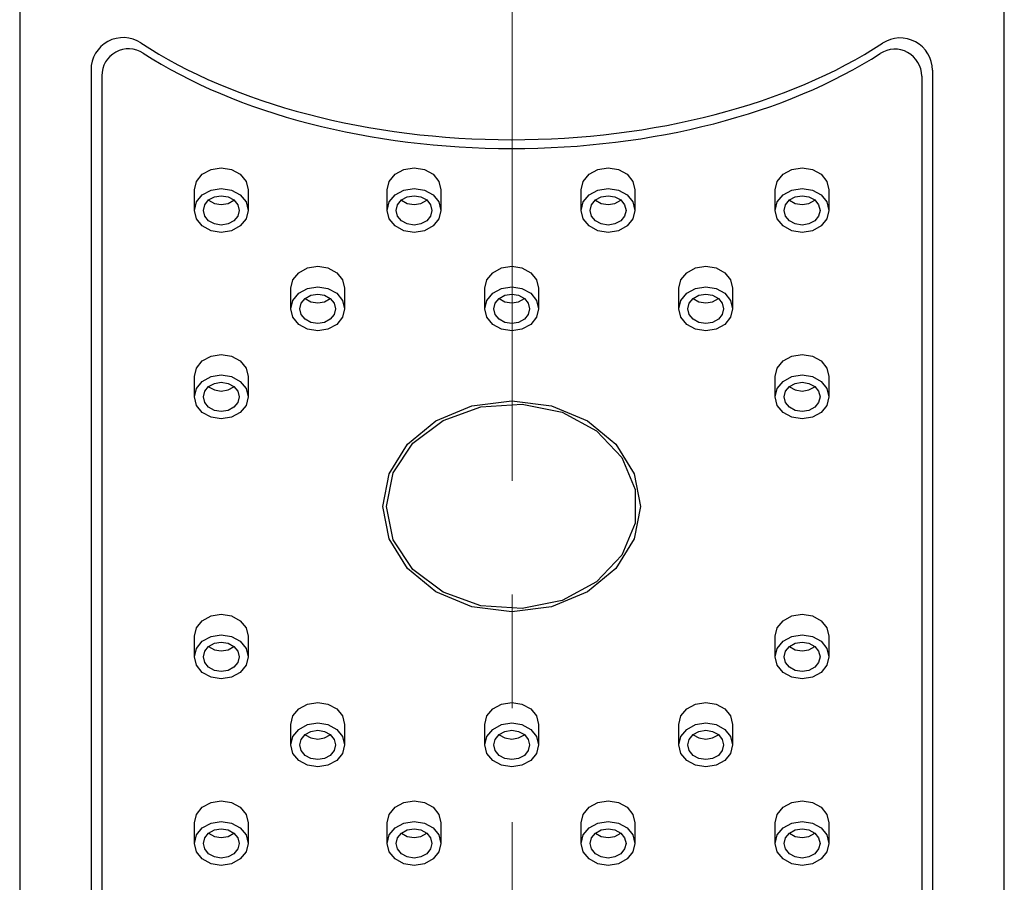
# Model space of a CAD drawing. Units: millimetres. Extents: x 2285 to 3085, y 611 to 1759.
# Drawn here: x 2594 to 2622, y 1246 to 1270 of the extents above; entities that cross this region are included whole.
import ezdxf

# ---------------------------------------------------------------- set-up
doc = ezdxf.new("R2010")
doc.units = ezdxf.units.MM
doc.linetypes.add('CENTER', pattern=[50.8, 31.75, -6.35, 6.35, -6.35])
doc.layers.add('中心線', color=2, linetype='CENTER', lineweight=5)
doc.layers.add('繪圖線', color=7, linetype='Continuous')

msp = doc.modelspace()

# ---------------------------------------------------------------- linework, layer by layer
at = {"layer": '中心線', "ltscale": 0.5}
msp.add_line((2608.03, 901.853), (2608.03, 1304.561), dxfattribs=at)
at = {"layer": '繪圖線'}
for p, q in [((2594.28, 1279.383), (2594.28, 1128.07)), ((2621.78, 1128.07), (2621.78, 1279.383)), ((2596.272, 1268.935), (2596.272, 1220.901)), ((2619.772, 1268.924), (2619.772, 1220.887)), ((2596.572, 1268.77), (2596.572, 1220.807)), ((2619.472, 1268.76), (2619.472, 1220.835)), ((2599.381, 1266.017), (2599.624, 1266.15)), ((2599.624, 1266.15), (2599.911, 1266.197)), ((2599.911, 1266.197), (2600.198, 1266.15)), ((2600.198, 1266.15), (2600.441, 1266.017)), ((2604.765, 1266.017), (2605.008, 1266.15)), ((2605.008, 1266.15), (2605.295, 1266.197)), ((2605.295, 1266.197), (2605.582, 1266.15)), ((2605.582, 1266.15), (2605.825, 1266.017)), ((2610.184, 1266.017), (2610.427, 1266.15)), ((2610.427, 1266.15), (2610.714, 1266.197)), ((2610.714, 1266.197), (2611.001, 1266.15)), ((2611.001, 1266.15), (2611.244, 1266.017)), ((2615.603, 1266.017), (2615.846, 1266.15)), ((2615.846, 1266.15), (2616.133, 1266.197)), ((2616.133, 1266.197), (2616.42, 1266.15)), ((2616.42, 1266.15), (2616.663, 1266.017)), ((2599.218, 1265.818), (2599.381, 1266.017)), ((2600.441, 1266.017), (2600.604, 1265.818)), ((2604.602, 1265.818), (2604.765, 1266.017)), ((2605.825, 1266.017), (2605.988, 1265.818)), ((2610.021, 1265.818), (2610.184, 1266.017)), ((2611.244, 1266.017), (2611.407, 1265.818)), ((2615.44, 1265.818), (2615.603, 1266.017)), ((2616.663, 1266.017), (2616.826, 1265.818)), ((2599.161, 1265.583), (2599.218, 1265.818)), ((2599.161, 1265.009), (2599.161, 1265.583)), ((2599.381, 1265.443), (2599.624, 1265.577)), ((2599.624, 1265.577), (2599.911, 1265.623)), ((2599.911, 1265.623), (2600.198, 1265.577)), ((2600.198, 1265.577), (2600.441, 1265.443)), ((2600.604, 1265.818), (2600.661, 1265.583)), ((2600.661, 1265.583), (2600.661, 1265.009)), ((2604.545, 1265.583), (2604.602, 1265.818)), ((2604.545, 1265.009), (2604.545, 1265.583)), ((2604.765, 1265.443), (2605.008, 1265.577)), ((2605.008, 1265.577), (2605.295, 1265.623)), ((2605.295, 1265.623), (2605.582, 1265.577)), ((2605.582, 1265.577), (2605.825, 1265.443)), ((2605.988, 1265.818), (2606.045, 1265.583)), ((2606.045, 1265.583), (2606.045, 1265.009)), ((2609.964, 1265.583), (2610.021, 1265.818)), ((2609.964, 1265.009), (2609.964, 1265.583)), ((2610.184, 1265.443), (2610.427, 1265.577)), ((2610.427, 1265.577), (2610.714, 1265.623)), ((2610.714, 1265.623), (2611.001, 1265.577)), ((2611.001, 1265.577), (2611.244, 1265.443)), ((2611.407, 1265.818), (2611.464, 1265.583)), ((2611.464, 1265.583), (2611.464, 1265.009)), ((2615.383, 1265.583), (2615.44, 1265.818)), ((2615.383, 1265.009), (2615.383, 1265.583)), ((2615.603, 1265.443), (2615.846, 1265.577)), ((2615.846, 1265.577), (2616.133, 1265.623)), ((2616.133, 1265.623), (2616.42, 1265.577)), ((2616.42, 1265.577), (2616.663, 1265.443)), ((2616.826, 1265.818), (2616.883, 1265.583)), ((2616.883, 1265.583), (2616.883, 1265.009)), ((2599.218, 1265.244), (2599.381, 1265.443)), ((2599.449, 1265.166), (2599.557, 1265.299)), ((2599.554, 1265.296), (2599.557, 1265.293)), ((2599.557, 1265.299), (2599.72, 1265.387)), ((2599.557, 1265.293), (2599.72, 1265.204)), ((2599.72, 1265.387), (2599.911, 1265.419)), ((2599.911, 1265.419), (2600.102, 1265.387)), ((2600.102, 1265.387), (2600.264, 1265.299)), ((2600.102, 1265.204), (2600.264, 1265.293)), ((2600.264, 1265.299), (2600.373, 1265.166)), ((2600.264, 1265.293), (2600.268, 1265.296)), ((2600.441, 1265.443), (2600.604, 1265.244)), ((2604.602, 1265.244), (2604.765, 1265.443)), ((2604.833, 1265.166), (2604.941, 1265.299)), ((2604.938, 1265.296), (2604.941, 1265.293)), ((2604.941, 1265.299), (2605.104, 1265.387)), ((2604.941, 1265.293), (2605.104, 1265.204)), ((2605.104, 1265.387), (2605.295, 1265.419)), ((2605.295, 1265.419), (2605.486, 1265.387)), ((2605.486, 1265.387), (2605.649, 1265.299)), ((2605.486, 1265.204), (2605.649, 1265.293)), ((2605.649, 1265.299), (2605.757, 1265.166)), ((2605.649, 1265.293), (2605.652, 1265.296)), ((2605.825, 1265.443), (2605.988, 1265.244)), ((2610.021, 1265.244), (2610.184, 1265.443)), ((2610.252, 1265.166), (2610.36, 1265.299)), ((2610.357, 1265.296), (2610.36, 1265.293)), ((2610.36, 1265.299), (2610.523, 1265.387)), ((2610.36, 1265.293), (2610.523, 1265.204)), ((2610.523, 1265.387), (2610.714, 1265.419)), ((2610.714, 1265.419), (2610.905, 1265.387)), ((2610.905, 1265.387), (2611.068, 1265.299)), ((2610.905, 1265.204), (2611.068, 1265.293)), ((2611.068, 1265.299), (2611.176, 1265.166)), ((2611.068, 1265.293), (2611.071, 1265.296)), ((2611.244, 1265.443), (2611.407, 1265.244)), ((2615.44, 1265.244), (2615.603, 1265.443)), ((2615.671, 1265.166), (2615.78, 1265.299)), ((2615.776, 1265.296), (2615.78, 1265.293)), ((2615.78, 1265.299), (2615.942, 1265.387)), ((2615.78, 1265.293), (2615.942, 1265.204)), ((2615.942, 1265.387), (2616.133, 1265.419)), ((2616.133, 1265.419), (2616.324, 1265.387)), ((2616.324, 1265.387), (2616.487, 1265.299)), ((2616.324, 1265.204), (2616.487, 1265.293)), ((2616.487, 1265.299), (2616.595, 1265.166)), ((2616.487, 1265.293), (2616.49, 1265.296)), ((2616.663, 1265.443), (2616.826, 1265.244)), ((2599.161, 1265.009), (2599.218, 1265.244)), ((2599.218, 1264.774), (2599.161, 1265.009)), ((2599.411, 1265.009), (2599.449, 1265.166)), ((2599.449, 1264.852), (2599.411, 1265.009)), ((2599.72, 1265.204), (2599.911, 1265.173)), ((2599.911, 1265.173), (2600.102, 1265.204)), ((2600.373, 1265.166), (2600.411, 1265.009)), ((2600.411, 1265.009), (2600.373, 1264.852)), ((2600.604, 1265.244), (2600.661, 1265.009)), ((2600.661, 1265.009), (2600.604, 1264.774)), ((2604.545, 1265.009), (2604.602, 1265.244)), ((2604.602, 1264.774), (2604.545, 1265.009)), ((2604.795, 1265.009), (2604.833, 1265.166)), ((2604.833, 1264.852), (2604.795, 1265.009)), ((2605.104, 1265.204), (2605.295, 1265.173)), ((2605.295, 1265.173), (2605.486, 1265.204)), ((2605.757, 1265.166), (2605.795, 1265.009)), ((2605.795, 1265.009), (2605.757, 1264.852)), ((2605.988, 1265.244), (2606.045, 1265.009)), ((2606.045, 1265.009), (2605.988, 1264.774)), ((2609.964, 1265.009), (2610.021, 1265.244)), ((2610.021, 1264.774), (2609.964, 1265.009)), ((2610.214, 1265.009), (2610.252, 1265.166)), ((2610.252, 1264.852), (2610.214, 1265.009)), ((2610.523, 1265.204), (2610.714, 1265.173)), ((2610.714, 1265.173), (2610.905, 1265.204)), ((2611.176, 1265.166), (2611.214, 1265.009)), ((2611.214, 1265.009), (2611.176, 1264.852)), ((2611.407, 1265.244), (2611.464, 1265.009)), ((2611.464, 1265.009), (2611.407, 1264.774)), ((2615.383, 1265.009), (2615.44, 1265.244)), ((2615.44, 1264.774), (2615.383, 1265.009)), ((2615.633, 1265.009), (2615.671, 1265.166)), ((2615.671, 1264.852), (2615.633, 1265.009)), ((2615.942, 1265.204), (2616.133, 1265.173)), ((2616.133, 1265.173), (2616.324, 1265.204)), ((2616.595, 1265.166), (2616.633, 1265.009)), ((2616.633, 1265.009), (2616.595, 1264.852)), ((2616.826, 1265.244), (2616.883, 1265.009)), ((2616.883, 1265.009), (2616.826, 1264.774)), ((2599.381, 1264.575), (2599.218, 1264.774)), ((2599.557, 1264.719), (2599.449, 1264.852)), ((2600.373, 1264.852), (2600.264, 1264.719)), ((2600.604, 1264.774), (2600.441, 1264.575)), ((2604.765, 1264.575), (2604.602, 1264.774)), ((2604.941, 1264.719), (2604.833, 1264.852)), ((2605.757, 1264.852), (2605.649, 1264.719)), ((2605.988, 1264.774), (2605.825, 1264.575)), ((2610.184, 1264.575), (2610.021, 1264.774)), ((2610.36, 1264.719), (2610.252, 1264.852)), ((2611.176, 1264.852), (2611.068, 1264.719)), ((2611.407, 1264.774), (2611.244, 1264.575)), ((2615.603, 1264.575), (2615.44, 1264.774)), ((2615.78, 1264.719), (2615.671, 1264.852)), ((2616.595, 1264.852), (2616.487, 1264.719)), ((2616.826, 1264.774), (2616.663, 1264.575)), ((2599.624, 1264.441), (2599.381, 1264.575)), ((2599.72, 1264.631), (2599.557, 1264.719)), ((2599.911, 1264.599), (2599.72, 1264.631)), ((2600.102, 1264.631), (2599.911, 1264.599)), ((2600.264, 1264.719), (2600.102, 1264.631)), ((2600.441, 1264.575), (2600.198, 1264.441)), ((2605.008, 1264.441), (2604.765, 1264.575)), ((2605.104, 1264.631), (2604.941, 1264.719)), ((2605.295, 1264.599), (2605.104, 1264.631)), ((2605.486, 1264.631), (2605.295, 1264.599)), ((2605.649, 1264.719), (2605.486, 1264.631)), ((2605.825, 1264.575), (2605.582, 1264.441)), ((2610.427, 1264.441), (2610.184, 1264.575)), ((2610.523, 1264.631), (2610.36, 1264.719)), ((2610.714, 1264.599), (2610.523, 1264.631)), ((2610.905, 1264.631), (2610.714, 1264.599)), ((2611.068, 1264.719), (2610.905, 1264.631)), ((2611.244, 1264.575), (2611.001, 1264.441)), ((2615.846, 1264.441), (2615.603, 1264.575)), ((2615.942, 1264.631), (2615.78, 1264.719)), ((2616.133, 1264.599), (2615.942, 1264.631)), ((2616.324, 1264.631), (2616.133, 1264.599)), ((2616.487, 1264.719), (2616.324, 1264.631)), ((2616.663, 1264.575), (2616.42, 1264.441)), ((2599.911, 1264.395), (2599.624, 1264.441)), ((2600.198, 1264.441), (2599.911, 1264.395)), ((2605.295, 1264.395), (2605.008, 1264.441)), ((2605.582, 1264.441), (2605.295, 1264.395)), ((2610.714, 1264.395), (2610.427, 1264.441)), ((2611.001, 1264.441), (2610.714, 1264.395)), ((2616.133, 1264.395), (2615.846, 1264.441)), ((2616.42, 1264.441), (2616.133, 1264.395)), ((2602.073, 1263.269), (2602.316, 1263.402)), ((2602.316, 1263.402), (2602.603, 1263.449)), ((2602.603, 1263.449), (2602.89, 1263.402)), ((2602.89, 1263.402), (2603.133, 1263.269)), ((2607.492, 1263.269), (2607.735, 1263.402)), ((2607.735, 1263.402), (2608.022, 1263.449)), ((2608.022, 1263.449), (2608.309, 1263.402)), ((2608.309, 1263.402), (2608.552, 1263.269)), ((2612.911, 1263.269), (2613.154, 1263.402)), ((2613.154, 1263.402), (2613.441, 1263.449)), ((2613.441, 1263.449), (2613.728, 1263.402)), ((2613.728, 1263.402), (2613.971, 1263.269)), ((2601.91, 1263.069), (2602.073, 1263.269)), ((2603.133, 1263.269), (2603.296, 1263.069)), ((2607.329, 1263.069), (2607.492, 1263.269)), ((2608.552, 1263.269), (2608.715, 1263.069)), ((2612.748, 1263.069), (2612.911, 1263.269)), ((2613.971, 1263.269), (2614.134, 1263.069)), ((2601.853, 1262.834), (2601.91, 1263.069)), ((2601.853, 1262.261), (2601.853, 1262.834)), ((2602.073, 1262.695), (2602.316, 1262.828)), ((2602.316, 1262.828), (2602.603, 1262.875)), ((2602.603, 1262.875), (2602.89, 1262.828)), ((2602.89, 1262.828), (2603.133, 1262.695)), ((2603.296, 1263.069), (2603.353, 1262.834)), ((2603.353, 1262.834), (2603.353, 1262.261)), ((2607.272, 1262.834), (2607.329, 1263.069)), ((2607.272, 1262.261), (2607.272, 1262.834)), ((2607.492, 1262.695), (2607.735, 1262.828)), ((2607.735, 1262.828), (2608.022, 1262.875)), ((2608.022, 1262.875), (2608.309, 1262.828)), ((2608.309, 1262.828), (2608.552, 1262.695)), ((2608.715, 1263.069), (2608.772, 1262.834)), ((2608.772, 1262.834), (2608.772, 1262.261)), ((2612.691, 1262.834), (2612.748, 1263.069)), ((2612.691, 1262.261), (2612.691, 1262.834)), ((2612.911, 1262.695), (2613.154, 1262.828)), ((2613.154, 1262.828), (2613.441, 1262.875)), ((2613.441, 1262.875), (2613.728, 1262.828)), ((2613.728, 1262.828), (2613.971, 1262.695)), ((2614.134, 1263.069), (2614.191, 1262.834)), ((2614.191, 1262.834), (2614.191, 1262.261)), ((2601.91, 1262.496), (2602.073, 1262.695)), ((2602.141, 1262.418), (2602.249, 1262.55)), ((2602.246, 1262.548), (2602.249, 1262.545)), ((2602.249, 1262.55), (2602.412, 1262.639)), ((2602.249, 1262.545), (2602.412, 1262.456)), ((2602.412, 1262.639), (2602.603, 1262.67)), ((2602.603, 1262.67), (2602.794, 1262.639)), ((2602.794, 1262.639), (2602.956, 1262.55)), ((2602.794, 1262.456), (2602.956, 1262.545)), ((2602.956, 1262.55), (2603.065, 1262.418)), ((2602.956, 1262.545), (2602.96, 1262.548)), ((2603.133, 1262.695), (2603.296, 1262.496)), ((2607.329, 1262.496), (2607.492, 1262.695)), ((2607.56, 1262.418), (2607.668, 1262.55)), ((2607.665, 1262.548), (2607.668, 1262.545)), ((2607.668, 1262.55), (2607.831, 1262.639)), ((2607.668, 1262.545), (2607.831, 1262.456)), ((2607.831, 1262.639), (2608.022, 1262.67)), ((2608.022, 1262.67), (2608.213, 1262.639)), ((2608.213, 1262.639), (2608.376, 1262.55)), ((2608.213, 1262.456), (2608.376, 1262.545)), ((2608.376, 1262.55), (2608.484, 1262.418)), ((2608.376, 1262.545), (2608.379, 1262.548)), ((2608.552, 1262.695), (2608.715, 1262.496)), ((2612.748, 1262.496), (2612.911, 1262.695)), ((2612.979, 1262.418), (2613.087, 1262.55)), ((2613.084, 1262.548), (2613.087, 1262.545)), ((2613.087, 1262.55), (2613.25, 1262.639)), ((2613.087, 1262.545), (2613.25, 1262.456)), ((2613.25, 1262.639), (2613.441, 1262.67)), ((2613.441, 1262.67), (2613.632, 1262.639)), ((2613.632, 1262.639), (2613.795, 1262.55)), ((2613.632, 1262.456), (2613.795, 1262.545)), ((2613.795, 1262.55), (2613.903, 1262.418)), ((2613.795, 1262.545), (2613.798, 1262.548)), ((2613.971, 1262.695), (2614.134, 1262.496)), ((2601.853, 1262.261), (2601.91, 1262.496)), ((2601.91, 1262.026), (2601.853, 1262.261)), ((2602.103, 1262.261), (2602.141, 1262.418)), ((2602.141, 1262.104), (2602.103, 1262.261)), ((2602.412, 1262.456), (2602.603, 1262.425)), ((2602.603, 1262.425), (2602.794, 1262.456)), ((2603.065, 1262.418), (2603.103, 1262.261)), ((2603.103, 1262.261), (2603.065, 1262.104)), ((2603.296, 1262.496), (2603.353, 1262.261)), ((2603.353, 1262.261), (2603.296, 1262.026)), ((2607.272, 1262.261), (2607.329, 1262.496)), ((2607.329, 1262.026), (2607.272, 1262.261)), ((2607.522, 1262.261), (2607.56, 1262.418)), ((2607.56, 1262.104), (2607.522, 1262.261)), ((2607.831, 1262.456), (2608.022, 1262.425)), ((2608.022, 1262.425), (2608.213, 1262.456)), ((2608.484, 1262.418), (2608.522, 1262.261)), ((2608.522, 1262.261), (2608.484, 1262.104)), ((2608.715, 1262.496), (2608.772, 1262.261)), ((2608.772, 1262.261), (2608.715, 1262.026)), ((2612.691, 1262.261), (2612.748, 1262.496)), ((2612.748, 1262.026), (2612.691, 1262.261)), ((2612.941, 1262.261), (2612.979, 1262.418)), ((2612.979, 1262.104), (2612.941, 1262.261)), ((2613.25, 1262.456), (2613.441, 1262.425)), ((2613.441, 1262.425), (2613.632, 1262.456)), ((2613.903, 1262.418), (2613.941, 1262.261)), ((2613.941, 1262.261), (2613.903, 1262.104)), ((2614.134, 1262.496), (2614.191, 1262.261)), ((2614.191, 1262.261), (2614.134, 1262.026)), ((2602.073, 1261.826), (2601.91, 1262.026)), ((2602.249, 1261.971), (2602.141, 1262.104)), ((2603.065, 1262.104), (2602.956, 1261.971)), ((2603.296, 1262.026), (2603.133, 1261.826)), ((2607.492, 1261.826), (2607.329, 1262.026)), ((2607.668, 1261.971), (2607.56, 1262.104)), ((2608.484, 1262.104), (2608.376, 1261.971)), ((2608.715, 1262.026), (2608.552, 1261.826)), ((2612.911, 1261.826), (2612.748, 1262.026)), ((2613.087, 1261.971), (2612.979, 1262.104)), ((2613.903, 1262.104), (2613.795, 1261.971)), ((2614.134, 1262.026), (2613.971, 1261.826)), ((2602.316, 1261.693), (2602.073, 1261.826)), ((2602.412, 1261.882), (2602.249, 1261.971)), ((2602.603, 1261.851), (2602.412, 1261.882)), ((2602.794, 1261.882), (2602.603, 1261.851)), ((2602.956, 1261.971), (2602.794, 1261.882)), ((2603.133, 1261.826), (2602.89, 1261.693)), ((2607.735, 1261.693), (2607.492, 1261.826)), ((2607.831, 1261.882), (2607.668, 1261.971)), ((2608.022, 1261.851), (2607.831, 1261.882)), ((2608.213, 1261.882), (2608.022, 1261.851)), ((2608.376, 1261.971), (2608.213, 1261.882)), ((2608.552, 1261.826), (2608.309, 1261.693)), ((2613.154, 1261.693), (2612.911, 1261.826)), ((2613.25, 1261.882), (2613.087, 1261.971)), ((2613.441, 1261.851), (2613.25, 1261.882)), ((2613.632, 1261.882), (2613.441, 1261.851)), ((2613.795, 1261.971), (2613.632, 1261.882)), ((2613.971, 1261.826), (2613.728, 1261.693)), ((2602.603, 1261.646), (2602.316, 1261.693)), ((2602.89, 1261.693), (2602.603, 1261.646)), ((2608.022, 1261.646), (2607.735, 1261.693)), ((2608.309, 1261.693), (2608.022, 1261.646)), ((2613.441, 1261.646), (2613.154, 1261.693)), ((2613.728, 1261.693), (2613.441, 1261.646)), ((2599.381, 1260.807), (2599.624, 1260.94)), ((2599.624, 1260.94), (2599.911, 1260.987)), ((2599.911, 1260.987), (2600.198, 1260.94)), ((2600.198, 1260.94), (2600.441, 1260.807)), ((2615.603, 1260.807), (2615.846, 1260.94)), ((2615.846, 1260.94), (2616.133, 1260.987)), ((2616.133, 1260.987), (2616.42, 1260.94)), ((2616.42, 1260.94), (2616.663, 1260.807)), ((2599.161, 1260.372), (2599.218, 1260.607)), ((2599.218, 1260.607), (2599.381, 1260.807)), ((2600.441, 1260.807), (2600.604, 1260.607)), ((2600.604, 1260.607), (2600.661, 1260.372)), ((2615.383, 1260.372), (2615.44, 1260.607)), ((2615.44, 1260.607), (2615.603, 1260.807)), ((2616.663, 1260.807), (2616.826, 1260.607)), ((2616.826, 1260.607), (2616.883, 1260.372)), ((2599.161, 1259.799), (2599.161, 1260.372)), ((2599.381, 1260.233), (2599.624, 1260.366)), ((2599.624, 1260.366), (2599.911, 1260.413)), ((2599.911, 1260.413), (2600.198, 1260.366)), ((2600.198, 1260.366), (2600.441, 1260.233)), ((2600.661, 1260.372), (2600.661, 1259.799)), ((2615.383, 1259.799), (2615.383, 1260.372)), ((2615.603, 1260.233), (2615.846, 1260.366)), ((2615.846, 1260.366), (2616.133, 1260.413)), ((2616.133, 1260.413), (2616.42, 1260.366)), ((2616.42, 1260.366), (2616.663, 1260.233)), ((2616.883, 1260.372), (2616.883, 1259.799)), ((2599.218, 1260.034), (2599.381, 1260.233)), ((2599.449, 1259.956), (2599.557, 1260.088)), ((2599.554, 1260.086), (2599.557, 1260.083)), ((2599.557, 1260.088), (2599.72, 1260.177)), ((2599.557, 1260.083), (2599.72, 1259.994)), ((2599.72, 1260.177), (2599.911, 1260.208)), ((2599.911, 1260.208), (2600.102, 1260.177)), ((2600.102, 1260.177), (2600.264, 1260.088)), ((2600.102, 1259.994), (2600.264, 1260.083)), ((2600.264, 1260.088), (2600.373, 1259.956)), ((2600.264, 1260.083), (2600.268, 1260.086)), ((2600.441, 1260.233), (2600.604, 1260.034)), ((2615.44, 1260.034), (2615.603, 1260.233)), ((2615.671, 1259.956), (2615.78, 1260.088)), ((2615.776, 1260.086), (2615.78, 1260.083)), ((2615.78, 1260.088), (2615.942, 1260.177)), ((2615.78, 1260.083), (2615.942, 1259.994)), ((2615.942, 1260.177), (2616.133, 1260.208)), ((2616.133, 1260.208), (2616.324, 1260.177)), ((2616.324, 1260.177), (2616.487, 1260.088)), ((2616.324, 1259.994), (2616.487, 1260.083)), ((2616.487, 1260.088), (2616.595, 1259.956)), ((2616.487, 1260.083), (2616.49, 1260.086)), ((2616.663, 1260.233), (2616.826, 1260.034)), ((2599.161, 1259.799), (2599.218, 1260.034)), ((2599.218, 1259.564), (2599.161, 1259.799)), ((2599.411, 1259.799), (2599.449, 1259.956)), ((2599.449, 1259.642), (2599.411, 1259.799)), ((2599.72, 1259.994), (2599.911, 1259.963)), ((2599.911, 1259.963), (2600.102, 1259.994)), ((2600.373, 1259.956), (2600.411, 1259.799)), ((2600.411, 1259.799), (2600.373, 1259.642)), ((2600.604, 1260.034), (2600.661, 1259.799)), ((2600.661, 1259.799), (2600.604, 1259.564)), ((2615.383, 1259.799), (2615.44, 1260.034)), ((2615.44, 1259.564), (2615.383, 1259.799)), ((2615.633, 1259.799), (2615.671, 1259.956)), ((2615.671, 1259.642), (2615.633, 1259.799)), ((2615.942, 1259.994), (2616.133, 1259.963)), ((2616.133, 1259.963), (2616.324, 1259.994)), ((2616.595, 1259.956), (2616.633, 1259.799)), ((2616.633, 1259.799), (2616.595, 1259.642)), ((2616.826, 1260.034), (2616.883, 1259.799)), ((2616.883, 1259.799), (2616.826, 1259.564)), ((2599.381, 1259.364), (2599.218, 1259.564)), ((2599.557, 1259.509), (2599.449, 1259.642)), ((2599.72, 1259.42), (2599.557, 1259.509)), ((2600.264, 1259.509), (2600.102, 1259.42)), ((2600.373, 1259.642), (2600.264, 1259.509)), ((2600.604, 1259.564), (2600.441, 1259.364)), ((2605.906, 1259.13), (2606.91, 1259.549)), ((2606.108, 1259.144), (2607.163, 1259.523)), ((2606.91, 1259.549), (2608.022, 1259.693)), ((2607.163, 1259.523), (2608.311, 1259.601)), ((2608.022, 1259.693), (2609.134, 1259.549)), ((2608.311, 1259.601), (2609.428, 1259.37)), ((2609.134, 1259.549), (2610.138, 1259.13)), ((2615.603, 1259.364), (2615.44, 1259.564)), ((2615.78, 1259.509), (2615.671, 1259.642)), ((2615.942, 1259.42), (2615.78, 1259.509)), ((2616.487, 1259.509), (2616.324, 1259.42)), ((2616.595, 1259.642), (2616.487, 1259.509)), ((2616.826, 1259.564), (2616.663, 1259.364)), ((2599.624, 1259.231), (2599.381, 1259.364)), ((2599.911, 1259.184), (2599.624, 1259.231)), ((2599.911, 1259.389), (2599.72, 1259.42)), ((2600.102, 1259.42), (2599.911, 1259.389)), ((2600.198, 1259.231), (2599.911, 1259.184)), ((2600.441, 1259.364), (2600.198, 1259.231)), ((2609.428, 1259.37), (2610.392, 1258.853)), ((2615.846, 1259.231), (2615.603, 1259.364)), ((2616.133, 1259.184), (2615.846, 1259.231)), ((2616.133, 1259.389), (2615.942, 1259.42)), ((2616.324, 1259.42), (2616.133, 1259.389)), ((2616.42, 1259.231), (2616.133, 1259.184)), ((2616.663, 1259.364), (2616.42, 1259.231)), ((2605.11, 1258.477), (2605.906, 1259.13)), ((2605.26, 1258.505), (2606.108, 1259.144)), ((2610.138, 1259.13), (2610.934, 1258.477)), ((2610.392, 1258.853), (2611.1, 1258.109)), ((2604.598, 1257.655), (2605.11, 1258.477)), ((2604.712, 1257.675), (2605.26, 1258.505)), ((2610.934, 1258.477), (2611.446, 1257.655)), ((2611.1, 1258.109), (2611.474, 1257.216)), ((2604.422, 1256.744), (2604.598, 1257.655)), ((2604.522, 1256.744), (2604.712, 1257.675)), ((2611.446, 1257.655), (2611.622, 1256.744)), ((2611.474, 1257.216), (2611.474, 1256.272)), ((2604.598, 1255.833), (2604.422, 1256.744)), ((2604.712, 1255.813), (2604.522, 1256.744)), ((2611.622, 1256.744), (2611.446, 1255.833)), ((2611.474, 1256.272), (2611.1, 1255.379)), ((2605.11, 1255.011), (2604.598, 1255.833)), ((2605.26, 1254.983), (2604.712, 1255.813)), ((2611.446, 1255.833), (2610.934, 1255.011)), ((2611.1, 1255.379), (2610.392, 1254.635)), ((2605.906, 1254.358), (2605.11, 1255.011)), ((2606.108, 1254.344), (2605.26, 1254.983)), ((2610.934, 1255.011), (2610.138, 1254.358)), ((2610.392, 1254.635), (2609.428, 1254.118)), ((2606.91, 1253.939), (2605.906, 1254.358)), ((2607.163, 1253.965), (2606.108, 1254.344)), ((2610.138, 1254.358), (2609.134, 1253.939)), ((2609.428, 1254.118), (2608.311, 1253.887)), ((2599.624, 1253.683), (2599.911, 1253.73)), ((2599.911, 1253.73), (2600.198, 1253.683)), ((2608.022, 1253.795), (2606.91, 1253.939)), ((2608.311, 1253.887), (2607.163, 1253.965)), ((2609.134, 1253.939), (2608.022, 1253.795)), ((2615.846, 1253.683), (2616.133, 1253.73)), ((2616.133, 1253.73), (2616.42, 1253.683)), ((2599.218, 1253.351), (2599.381, 1253.55)), ((2599.381, 1253.55), (2599.624, 1253.683)), ((2600.198, 1253.683), (2600.441, 1253.55)), ((2600.441, 1253.55), (2600.604, 1253.351)), ((2615.44, 1253.351), (2615.603, 1253.55)), ((2615.603, 1253.55), (2615.846, 1253.683)), ((2616.42, 1253.683), (2616.663, 1253.55)), ((2616.663, 1253.55), (2616.826, 1253.351)), ((2599.161, 1253.116), (2599.218, 1253.351)), ((2600.604, 1253.351), (2600.661, 1253.116)), ((2615.383, 1253.116), (2615.44, 1253.351)), ((2616.826, 1253.351), (2616.883, 1253.116)), ((2599.161, 1252.542), (2599.161, 1253.116)), ((2599.218, 1252.777), (2599.381, 1252.976)), ((2599.381, 1252.976), (2599.624, 1253.11)), ((2599.557, 1252.832), (2599.72, 1252.92)), ((2599.624, 1253.11), (2599.911, 1253.156)), ((2599.72, 1252.92), (2599.911, 1252.952)), ((2599.911, 1253.156), (2600.198, 1253.11)), ((2599.911, 1252.952), (2600.102, 1252.92)), ((2600.102, 1252.92), (2600.264, 1252.832)), ((2600.198, 1253.11), (2600.441, 1252.976)), ((2600.441, 1252.976), (2600.604, 1252.777)), ((2600.661, 1253.116), (2600.661, 1252.542)), ((2615.383, 1252.542), (2615.383, 1253.116)), ((2615.44, 1252.777), (2615.603, 1252.976)), ((2615.603, 1252.976), (2615.846, 1253.11)), ((2615.78, 1252.832), (2615.942, 1252.92)), ((2615.846, 1253.11), (2616.133, 1253.156)), ((2615.942, 1252.92), (2616.133, 1252.952)), ((2616.133, 1253.156), (2616.42, 1253.11)), ((2616.133, 1252.952), (2616.324, 1252.92)), ((2616.324, 1252.92), (2616.487, 1252.832)), ((2616.42, 1253.11), (2616.663, 1252.976)), ((2616.663, 1252.976), (2616.826, 1252.777)), ((2616.883, 1253.116), (2616.883, 1252.542)), ((2599.161, 1252.542), (2599.218, 1252.777)), ((2599.411, 1252.542), (2599.449, 1252.699)), ((2599.449, 1252.699), (2599.557, 1252.832)), ((2599.554, 1252.829), (2599.557, 1252.826)), ((2599.557, 1252.826), (2599.72, 1252.737)), ((2599.72, 1252.737), (2599.911, 1252.706)), ((2599.911, 1252.706), (2600.102, 1252.737)), ((2600.102, 1252.737), (2600.264, 1252.826)), ((2600.264, 1252.832), (2600.373, 1252.699)), ((2600.264, 1252.826), (2600.268, 1252.829)), ((2600.373, 1252.699), (2600.411, 1252.542)), ((2600.604, 1252.777), (2600.661, 1252.542)), ((2615.383, 1252.542), (2615.44, 1252.777)), ((2615.633, 1252.542), (2615.671, 1252.699)), ((2615.671, 1252.699), (2615.78, 1252.832)), ((2615.776, 1252.829), (2615.78, 1252.826)), ((2615.78, 1252.826), (2615.942, 1252.737)), ((2615.942, 1252.737), (2616.133, 1252.706)), ((2616.133, 1252.706), (2616.324, 1252.737)), ((2616.324, 1252.737), (2616.487, 1252.826)), ((2616.487, 1252.832), (2616.595, 1252.699)), ((2616.487, 1252.826), (2616.49, 1252.829)), ((2616.595, 1252.699), (2616.633, 1252.542)), ((2616.826, 1252.777), (2616.883, 1252.542)), ((2599.218, 1252.307), (2599.161, 1252.542)), ((2599.449, 1252.385), (2599.411, 1252.542)), ((2599.557, 1252.252), (2599.449, 1252.385)), ((2600.373, 1252.385), (2600.264, 1252.252)), ((2600.411, 1252.542), (2600.373, 1252.385)), ((2600.661, 1252.542), (2600.604, 1252.307)), ((2615.44, 1252.307), (2615.383, 1252.542)), ((2615.671, 1252.385), (2615.633, 1252.542)), ((2615.78, 1252.252), (2615.671, 1252.385)), ((2616.595, 1252.385), (2616.487, 1252.252)), ((2616.633, 1252.542), (2616.595, 1252.385)), ((2616.883, 1252.542), (2616.826, 1252.307)), ((2599.381, 1252.108), (2599.218, 1252.307)), ((2599.624, 1251.974), (2599.381, 1252.108)), ((2599.72, 1252.164), (2599.557, 1252.252)), ((2599.911, 1252.132), (2599.72, 1252.164)), ((2600.102, 1252.164), (2599.911, 1252.132)), ((2600.264, 1252.252), (2600.102, 1252.164)), ((2600.441, 1252.108), (2600.198, 1251.974)), ((2600.604, 1252.307), (2600.441, 1252.108)), ((2615.603, 1252.108), (2615.44, 1252.307)), ((2615.846, 1251.974), (2615.603, 1252.108)), ((2615.942, 1252.164), (2615.78, 1252.252)), ((2616.133, 1252.132), (2615.942, 1252.164)), ((2616.324, 1252.164), (2616.133, 1252.132)), ((2616.487, 1252.252), (2616.324, 1252.164)), ((2616.663, 1252.108), (2616.42, 1251.974)), ((2616.826, 1252.307), (2616.663, 1252.108)), ((2599.911, 1251.928), (2599.624, 1251.974)), ((2600.198, 1251.974), (2599.911, 1251.928)), ((2616.133, 1251.928), (2615.846, 1251.974)), ((2616.42, 1251.974), (2616.133, 1251.928)), ((2602.316, 1251.221), (2602.603, 1251.268)), ((2602.603, 1251.268), (2602.89, 1251.221)), ((2607.735, 1251.221), (2608.022, 1251.268)), ((2608.022, 1251.268), (2608.309, 1251.221)), ((2613.154, 1251.221), (2613.441, 1251.268)), ((2613.441, 1251.268), (2613.728, 1251.221)), ((2601.91, 1250.889), (2602.073, 1251.088)), ((2602.073, 1251.088), (2602.316, 1251.221)), ((2602.89, 1251.221), (2603.133, 1251.088)), ((2603.133, 1251.088), (2603.296, 1250.889)), ((2607.329, 1250.889), (2607.492, 1251.088)), ((2607.492, 1251.088), (2607.735, 1251.221)), ((2608.309, 1251.221), (2608.552, 1251.088)), ((2608.552, 1251.088), (2608.715, 1250.889)), ((2612.748, 1250.889), (2612.911, 1251.088)), ((2612.911, 1251.088), (2613.154, 1251.221)), ((2613.728, 1251.221), (2613.971, 1251.088)), ((2613.971, 1251.088), (2614.134, 1250.889)), ((2601.853, 1250.654), (2601.91, 1250.889)), ((2603.296, 1250.889), (2603.353, 1250.654)), ((2607.272, 1250.654), (2607.329, 1250.889)), ((2608.715, 1250.889), (2608.772, 1250.654)), ((2612.691, 1250.654), (2612.748, 1250.889)), ((2614.134, 1250.889), (2614.191, 1250.654)), ((2601.853, 1250.08), (2601.853, 1250.654)), ((2601.91, 1250.315), (2602.073, 1250.515)), ((2602.073, 1250.515), (2602.316, 1250.648)), ((2602.249, 1250.37), (2602.412, 1250.458)), ((2602.316, 1250.648), (2602.603, 1250.694)), ((2602.412, 1250.458), (2602.603, 1250.49)), ((2602.603, 1250.694), (2602.89, 1250.648)), ((2602.603, 1250.49), (2602.794, 1250.458)), ((2602.794, 1250.458), (2602.956, 1250.37)), ((2602.89, 1250.648), (2603.133, 1250.515)), ((2603.133, 1250.515), (2603.296, 1250.315)), ((2603.353, 1250.654), (2603.353, 1250.08)), ((2603.353, 1250.654), (2603.353, 1250.654)), ((2607.272, 1250.08), (2607.272, 1250.654)), ((2607.329, 1250.315), (2607.492, 1250.515)), ((2607.492, 1250.515), (2607.735, 1250.648)), ((2607.668, 1250.37), (2607.831, 1250.458)), ((2607.735, 1250.648), (2608.022, 1250.694)), ((2607.831, 1250.458), (2608.022, 1250.49)), ((2608.022, 1250.694), (2608.309, 1250.648)), ((2608.022, 1250.49), (2608.213, 1250.458)), ((2608.213, 1250.458), (2608.376, 1250.37)), ((2608.309, 1250.648), (2608.552, 1250.515)), ((2608.552, 1250.515), (2608.715, 1250.315)), ((2608.772, 1250.654), (2608.772, 1250.08)), ((2608.772, 1250.654), (2608.772, 1250.654)), ((2612.691, 1250.08), (2612.691, 1250.654)), ((2612.748, 1250.315), (2612.911, 1250.515)), ((2612.911, 1250.515), (2613.154, 1250.648)), ((2613.087, 1250.37), (2613.25, 1250.458)), ((2613.154, 1250.648), (2613.441, 1250.694)), ((2613.25, 1250.458), (2613.441, 1250.49)), ((2613.441, 1250.694), (2613.728, 1250.648)), ((2613.441, 1250.49), (2613.632, 1250.458)), ((2613.632, 1250.458), (2613.795, 1250.37)), ((2613.728, 1250.648), (2613.971, 1250.515)), ((2613.971, 1250.515), (2614.134, 1250.315)), ((2614.191, 1250.654), (2614.191, 1250.08)), ((2614.191, 1250.654), (2614.191, 1250.654)), ((2601.853, 1250.08), (2601.91, 1250.315)), ((2602.103, 1250.08), (2602.141, 1250.237)), ((2602.141, 1250.237), (2602.249, 1250.37)), ((2602.246, 1250.367), (2602.249, 1250.364)), ((2602.249, 1250.364), (2602.412, 1250.275)), ((2602.412, 1250.275), (2602.603, 1250.244)), ((2602.603, 1250.244), (2602.794, 1250.275)), ((2602.794, 1250.275), (2602.956, 1250.364)), ((2602.956, 1250.37), (2603.065, 1250.237)), ((2602.956, 1250.364), (2602.96, 1250.367)), ((2603.065, 1250.237), (2603.103, 1250.08)), ((2603.296, 1250.315), (2603.353, 1250.08)), ((2607.272, 1250.08), (2607.329, 1250.315)), ((2607.522, 1250.08), (2607.56, 1250.237)), ((2607.56, 1250.237), (2607.668, 1250.37)), ((2607.665, 1250.367), (2607.668, 1250.364)), ((2607.668, 1250.364), (2607.831, 1250.275)), ((2607.831, 1250.275), (2608.022, 1250.244)), ((2608.022, 1250.244), (2608.213, 1250.275)), ((2608.213, 1250.275), (2608.376, 1250.364)), ((2608.376, 1250.37), (2608.484, 1250.237)), ((2608.376, 1250.364), (2608.379, 1250.367)), ((2608.484, 1250.237), (2608.522, 1250.08)), ((2608.715, 1250.315), (2608.772, 1250.08)), ((2612.691, 1250.08), (2612.748, 1250.315)), ((2612.941, 1250.08), (2612.979, 1250.237)), ((2612.979, 1250.237), (2613.087, 1250.37)), ((2613.084, 1250.367), (2613.087, 1250.364)), ((2613.087, 1250.364), (2613.25, 1250.275)), ((2613.25, 1250.275), (2613.441, 1250.244)), ((2613.441, 1250.244), (2613.632, 1250.275)), ((2613.632, 1250.275), (2613.795, 1250.364)), ((2613.795, 1250.37), (2613.903, 1250.237)), ((2613.795, 1250.364), (2613.798, 1250.367)), ((2613.903, 1250.237), (2613.941, 1250.08)), ((2614.134, 1250.315), (2614.191, 1250.08)), ((2601.91, 1249.845), (2601.853, 1250.08)), ((2602.141, 1249.923), (2602.103, 1250.08)), ((2602.249, 1249.79), (2602.141, 1249.923)), ((2603.065, 1249.923), (2602.956, 1249.79)), ((2603.103, 1250.08), (2603.065, 1249.923)), ((2603.353, 1250.08), (2603.296, 1249.845)), ((2607.329, 1249.845), (2607.272, 1250.08)), ((2607.56, 1249.923), (2607.522, 1250.08)), ((2607.668, 1249.79), (2607.56, 1249.923)), ((2608.484, 1249.923), (2608.376, 1249.79)), ((2608.522, 1250.08), (2608.484, 1249.923)), ((2608.772, 1250.08), (2608.715, 1249.845)), ((2612.748, 1249.845), (2612.691, 1250.08)), ((2612.979, 1249.923), (2612.941, 1250.08)), ((2613.087, 1249.79), (2612.979, 1249.923)), ((2613.903, 1249.923), (2613.795, 1249.79)), ((2613.941, 1250.08), (2613.903, 1249.923)), ((2614.191, 1250.08), (2614.134, 1249.845)), ((2602.073, 1249.646), (2601.91, 1249.845)), ((2602.316, 1249.512), (2602.073, 1249.646)), ((2602.412, 1249.702), (2602.249, 1249.79)), ((2602.603, 1249.671), (2602.412, 1249.702)), ((2602.794, 1249.702), (2602.603, 1249.671)), ((2602.956, 1249.79), (2602.794, 1249.702)), ((2603.133, 1249.646), (2602.89, 1249.512)), ((2603.296, 1249.845), (2603.133, 1249.646)), ((2607.492, 1249.646), (2607.329, 1249.845)), ((2607.735, 1249.512), (2607.492, 1249.646)), ((2607.831, 1249.702), (2607.668, 1249.79)), ((2608.022, 1249.671), (2607.831, 1249.702)), ((2608.213, 1249.702), (2608.022, 1249.671)), ((2608.376, 1249.79), (2608.213, 1249.702)), ((2608.552, 1249.646), (2608.309, 1249.512)), ((2608.715, 1249.845), (2608.552, 1249.646)), ((2612.911, 1249.646), (2612.748, 1249.845)), ((2613.154, 1249.512), (2612.911, 1249.646)), ((2613.25, 1249.702), (2613.087, 1249.79)), ((2613.441, 1249.671), (2613.25, 1249.702)), ((2613.632, 1249.702), (2613.441, 1249.671)), ((2613.795, 1249.79), (2613.632, 1249.702)), ((2613.971, 1249.646), (2613.728, 1249.512)), ((2614.134, 1249.845), (2613.971, 1249.646)), ((2602.603, 1249.466), (2602.316, 1249.512)), ((2602.89, 1249.512), (2602.603, 1249.466)), ((2608.022, 1249.466), (2607.735, 1249.512)), ((2608.309, 1249.512), (2608.022, 1249.466)), ((2613.441, 1249.466), (2613.154, 1249.512)), ((2613.728, 1249.512), (2613.441, 1249.466)), ((2599.624, 1248.473), (2599.911, 1248.52)), ((2599.911, 1248.52), (2600.198, 1248.473)), ((2605.008, 1248.473), (2605.295, 1248.52)), ((2605.295, 1248.52), (2605.582, 1248.473)), ((2610.427, 1248.473), (2610.714, 1248.52)), ((2610.714, 1248.52), (2611.001, 1248.473)), ((2615.846, 1248.473), (2616.133, 1248.52)), ((2616.133, 1248.52), (2616.42, 1248.473)), ((2599.218, 1248.14), (2599.381, 1248.34)), ((2599.381, 1248.34), (2599.624, 1248.473)), ((2600.198, 1248.473), (2600.441, 1248.34)), ((2600.441, 1248.34), (2600.604, 1248.14)), ((2604.602, 1248.14), (2604.765, 1248.34)), ((2604.765, 1248.34), (2605.008, 1248.473)), ((2605.582, 1248.473), (2605.825, 1248.34)), ((2605.825, 1248.34), (2605.988, 1248.14)), ((2610.021, 1248.14), (2610.184, 1248.34)), ((2610.184, 1248.34), (2610.427, 1248.473)), ((2611.001, 1248.473), (2611.244, 1248.34)), ((2611.244, 1248.34), (2611.407, 1248.14)), ((2615.44, 1248.14), (2615.603, 1248.34)), ((2615.603, 1248.34), (2615.846, 1248.473)), ((2616.42, 1248.473), (2616.663, 1248.34)), ((2616.663, 1248.34), (2616.826, 1248.14)), ((2599.161, 1247.905), (2599.218, 1248.14)), ((2600.604, 1248.14), (2600.661, 1247.905)), ((2604.545, 1247.905), (2604.602, 1248.14)), ((2605.988, 1248.14), (2606.045, 1247.905)), ((2609.964, 1247.905), (2610.021, 1248.14)), ((2611.407, 1248.14), (2611.464, 1247.905)), ((2615.383, 1247.905), (2615.44, 1248.14)), ((2616.826, 1248.14), (2616.883, 1247.905)), ((2599.161, 1247.332), (2599.161, 1247.905)), ((2599.218, 1247.567), (2599.381, 1247.766)), ((2599.381, 1247.766), (2599.624, 1247.899)), ((2599.557, 1247.621), (2599.72, 1247.71)), ((2599.624, 1247.899), (2599.911, 1247.946)), ((2599.72, 1247.71), (2599.911, 1247.741)), ((2599.911, 1247.946), (2600.198, 1247.899)), ((2599.911, 1247.741), (2600.102, 1247.71)), ((2600.102, 1247.71), (2600.264, 1247.621)), ((2600.198, 1247.899), (2600.441, 1247.766)), ((2600.441, 1247.766), (2600.604, 1247.567)), ((2600.661, 1247.905), (2600.661, 1247.332)), ((2604.545, 1247.332), (2604.545, 1247.905)), ((2604.602, 1247.567), (2604.765, 1247.766)), ((2604.765, 1247.766), (2605.008, 1247.899)), ((2604.941, 1247.621), (2605.104, 1247.71)), ((2605.008, 1247.899), (2605.295, 1247.946)), ((2605.104, 1247.71), (2605.295, 1247.741)), ((2605.295, 1247.946), (2605.582, 1247.899)), ((2605.295, 1247.741), (2605.486, 1247.71)), ((2605.486, 1247.71), (2605.649, 1247.621)), ((2605.582, 1247.899), (2605.825, 1247.766)), ((2605.825, 1247.766), (2605.988, 1247.567)), ((2606.045, 1247.905), (2606.045, 1247.332)), ((2609.964, 1247.332), (2609.964, 1247.905)), ((2610.021, 1247.567), (2610.184, 1247.766)), ((2610.184, 1247.766), (2610.427, 1247.899)), ((2610.36, 1247.621), (2610.523, 1247.71)), ((2610.427, 1247.899), (2610.714, 1247.946)), ((2610.523, 1247.71), (2610.714, 1247.741)), ((2610.714, 1247.946), (2611.001, 1247.899)), ((2610.714, 1247.741), (2610.905, 1247.71)), ((2610.905, 1247.71), (2611.068, 1247.621)), ((2611.001, 1247.899), (2611.244, 1247.766)), ((2611.244, 1247.766), (2611.407, 1247.567)), ((2611.464, 1247.905), (2611.464, 1247.332)), ((2615.383, 1247.332), (2615.383, 1247.905)), ((2615.44, 1247.567), (2615.603, 1247.766)), ((2615.603, 1247.766), (2615.846, 1247.899)), ((2615.78, 1247.621), (2615.942, 1247.71)), ((2615.846, 1247.899), (2616.133, 1247.946)), ((2615.942, 1247.71), (2616.133, 1247.741)), ((2616.133, 1247.946), (2616.42, 1247.899)), ((2616.133, 1247.741), (2616.324, 1247.71)), ((2616.324, 1247.71), (2616.487, 1247.621)), ((2616.42, 1247.899), (2616.663, 1247.766)), ((2616.663, 1247.766), (2616.826, 1247.567)), ((2616.883, 1247.905), (2616.883, 1247.332)), ((2599.161, 1247.332), (2599.218, 1247.567)), ((2599.411, 1247.332), (2599.449, 1247.489)), ((2599.449, 1247.489), (2599.557, 1247.621)), ((2599.554, 1247.619), (2599.557, 1247.616)), ((2599.557, 1247.616), (2599.72, 1247.527)), ((2599.72, 1247.527), (2599.911, 1247.496)), ((2599.911, 1247.496), (2600.102, 1247.527)), ((2600.102, 1247.527), (2600.264, 1247.616)), ((2600.264, 1247.621), (2600.373, 1247.489)), ((2600.264, 1247.616), (2600.268, 1247.619)), ((2600.373, 1247.489), (2600.411, 1247.332)), ((2600.604, 1247.567), (2600.661, 1247.332)), ((2604.545, 1247.332), (2604.602, 1247.567)), ((2604.795, 1247.332), (2604.833, 1247.489)), ((2604.833, 1247.489), (2604.941, 1247.621)), ((2604.938, 1247.619), (2604.941, 1247.616)), ((2604.941, 1247.616), (2605.104, 1247.527)), ((2605.104, 1247.527), (2605.295, 1247.496)), ((2605.295, 1247.496), (2605.486, 1247.527)), ((2605.486, 1247.527), (2605.649, 1247.616)), ((2605.649, 1247.621), (2605.757, 1247.489)), ((2605.649, 1247.616), (2605.652, 1247.619)), ((2605.757, 1247.489), (2605.795, 1247.332)), ((2605.988, 1247.567), (2606.045, 1247.332)), ((2609.964, 1247.332), (2610.021, 1247.567)), ((2610.214, 1247.332), (2610.252, 1247.489)), ((2610.252, 1247.489), (2610.36, 1247.621)), ((2610.357, 1247.619), (2610.36, 1247.616)), ((2610.36, 1247.616), (2610.523, 1247.527)), ((2610.523, 1247.527), (2610.714, 1247.496)), ((2610.714, 1247.496), (2610.905, 1247.527)), ((2610.905, 1247.527), (2611.068, 1247.616)), ((2611.068, 1247.621), (2611.176, 1247.489)), ((2611.068, 1247.616), (2611.071, 1247.619)), ((2611.176, 1247.489), (2611.214, 1247.332)), ((2611.407, 1247.567), (2611.464, 1247.332)), ((2615.383, 1247.332), (2615.44, 1247.567)), ((2615.633, 1247.332), (2615.671, 1247.489)), ((2615.671, 1247.489), (2615.78, 1247.621)), ((2615.776, 1247.619), (2615.78, 1247.616)), ((2615.78, 1247.616), (2615.942, 1247.527)), ((2615.942, 1247.527), (2616.133, 1247.496)), ((2616.133, 1247.496), (2616.324, 1247.527)), ((2616.324, 1247.527), (2616.487, 1247.616)), ((2616.487, 1247.621), (2616.595, 1247.489)), ((2616.487, 1247.616), (2616.49, 1247.619)), ((2616.595, 1247.489), (2616.633, 1247.332)), ((2616.826, 1247.567), (2616.883, 1247.332)), ((2599.218, 1247.097), (2599.161, 1247.332)), ((2599.449, 1247.175), (2599.411, 1247.332)), ((2599.557, 1247.042), (2599.449, 1247.175)), ((2600.373, 1247.175), (2600.264, 1247.042)), ((2600.411, 1247.332), (2600.373, 1247.175)), ((2600.661, 1247.332), (2600.604, 1247.097)), ((2604.602, 1247.097), (2604.545, 1247.332)), ((2604.833, 1247.175), (2604.795, 1247.332)), ((2604.941, 1247.042), (2604.833, 1247.175)), ((2605.757, 1247.175), (2605.649, 1247.042)), ((2605.795, 1247.332), (2605.757, 1247.175)), ((2606.045, 1247.332), (2605.988, 1247.097)), ((2610.021, 1247.097), (2609.964, 1247.332)), ((2610.252, 1247.175), (2610.214, 1247.332)), ((2610.36, 1247.042), (2610.252, 1247.175)), ((2611.176, 1247.175), (2611.068, 1247.042)), ((2611.214, 1247.332), (2611.176, 1247.175)), ((2611.464, 1247.332), (2611.407, 1247.097)), ((2615.44, 1247.097), (2615.383, 1247.332)), ((2615.671, 1247.175), (2615.633, 1247.332)), ((2615.78, 1247.042), (2615.671, 1247.175)), ((2616.595, 1247.175), (2616.487, 1247.042)), ((2616.633, 1247.332), (2616.595, 1247.175)), ((2616.883, 1247.332), (2616.826, 1247.097)), ((2599.381, 1246.897), (2599.218, 1247.097)), ((2599.624, 1246.764), (2599.381, 1246.897)), ((2599.72, 1246.953), (2599.557, 1247.042)), ((2599.911, 1246.922), (2599.72, 1246.953)), ((2600.102, 1246.953), (2599.911, 1246.922)), ((2600.264, 1247.042), (2600.102, 1246.953)), ((2600.441, 1246.897), (2600.198, 1246.764)), ((2600.604, 1247.097), (2600.441, 1246.897)), ((2604.765, 1246.897), (2604.602, 1247.097)), ((2605.008, 1246.764), (2604.765, 1246.897)), ((2605.104, 1246.953), (2604.941, 1247.042)), ((2605.295, 1246.922), (2605.104, 1246.953)), ((2605.486, 1246.953), (2605.295, 1246.922)), ((2605.649, 1247.042), (2605.486, 1246.953)), ((2605.825, 1246.897), (2605.582, 1246.764)), ((2605.988, 1247.097), (2605.825, 1246.897)), ((2610.184, 1246.897), (2610.021, 1247.097)), ((2610.427, 1246.764), (2610.184, 1246.897)), ((2610.523, 1246.953), (2610.36, 1247.042)), ((2610.714, 1246.922), (2610.523, 1246.953)), ((2610.905, 1246.953), (2610.714, 1246.922)), ((2611.068, 1247.042), (2610.905, 1246.953)), ((2611.244, 1246.897), (2611.001, 1246.764)), ((2611.407, 1247.097), (2611.244, 1246.897)), ((2615.603, 1246.897), (2615.44, 1247.097)), ((2615.846, 1246.764), (2615.603, 1246.897)), ((2615.942, 1246.953), (2615.78, 1247.042)), ((2616.133, 1246.922), (2615.942, 1246.953)), ((2616.324, 1246.953), (2616.133, 1246.922)), ((2616.487, 1247.042), (2616.324, 1246.953)), ((2616.663, 1246.897), (2616.42, 1246.764)), ((2616.826, 1247.097), (2616.663, 1246.897)), ((2599.911, 1246.717), (2599.624, 1246.764)), ((2600.198, 1246.764), (2599.911, 1246.717)), ((2605.295, 1246.717), (2605.008, 1246.764)), ((2605.582, 1246.764), (2605.295, 1246.717)), ((2610.714, 1246.717), (2610.427, 1246.764)), ((2611.001, 1246.764), (2610.714, 1246.717)), ((2616.133, 1246.717), (2615.846, 1246.764)), ((2616.42, 1246.764), (2616.133, 1246.717))]:
    msp.add_line(p, q, dxfattribs=at)
for centre, radius, start, end in [((2597.172, 1268.935), 0.9, 56.6637, 180), ((2618.872, 1268.924), 0.9, 360, 123.249), ((2597.322, 1268.77), 0.75, 57.034, 180), ((2618.722, 1268.76), 0.75, 0, 122.8789)]:
    msp.add_arc(centre, radius, start, end, dxfattribs=at)
for centre, start_param, end_param in [((2608.03, 1274.87), 0.717117, 2.422829), ((2608.03, 1274.624), 0.724117, 2.415821)]:
    msp.add_ellipse(centre, major_axis=(-13.75, 0), ratio=0.573576, start_param=start_param, end_param=end_param, dxfattribs=at)

doc.saveas('drawing.dxf')
